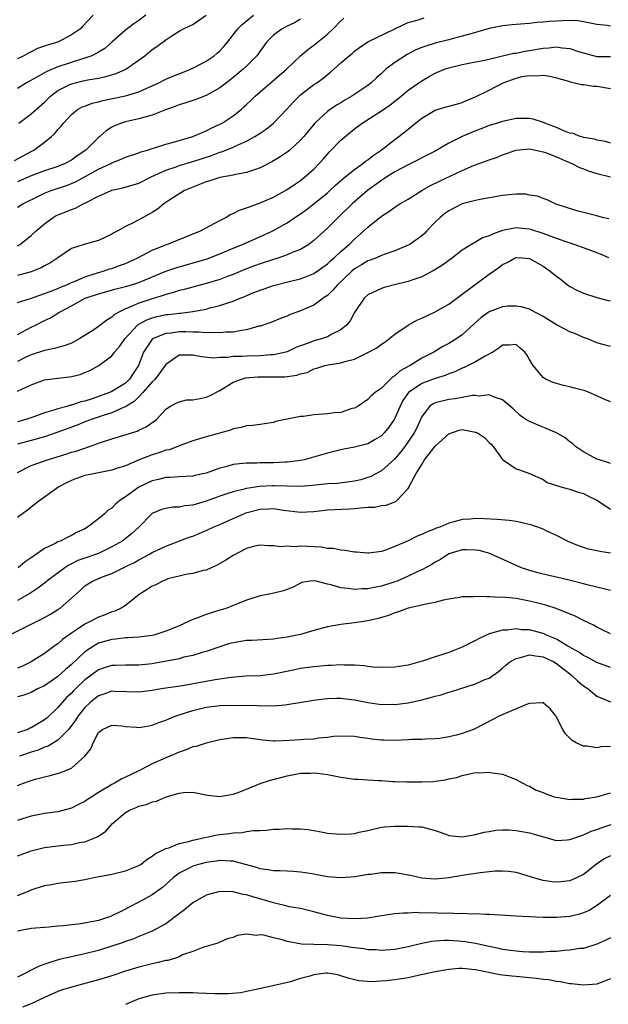
# Model space of a CAD drawing. Units: inches. Extents: x 2580000 to 2583000, y 1524000 to 1527000.
# Drawn here: x 2580691 to 2580779, y 1524492 to 1524638 of the extents above; entities that cross this region are included whole.
import ezdxf

# ---------------------------------------------------------------- set-up
doc = ezdxf.new("R2010")
doc.units = ezdxf.units.IN
doc.header["$MEASUREMENT"] = 0
doc.layers.add('LD25801524_2ft', color=31, linetype='Continuous')

msp = doc.modelspace()

# ---------------------------------------------------------------- linework, layer by layer
at = {"layer": 'LD25801524_2ft'}
for points, elevation in [([(2580690.53, 1524617.47), (2580693, 1524618.79), (2580693.42, 1524619), (2580695, 1524620.19), (2580696.02, 1524621), (2580696.55, 1524621.45), (2580697, 1524622.03), (2580697.47, 1524622.53), (2580697.84, 1524623), (2580699, 1524624.27), (2580699.9, 1524625), (2580700.61, 1524625.39), (2580701, 1524625.52), (2580702.06, 1524625.94), (2580703, 1524626.15), (2580703.65, 1524626.35), (2580707, 1524627.06), (2580709, 1524627.65), (2580710.19, 1524628.19), (2580711, 1524628.53), (2580711.99, 1524629), (2580713, 1524629.52), (2580714.03, 1524629.97), (2580715.47, 1524630.53), (2580716.66, 1524631), (2580717, 1524631.15), (2580719, 1524632.19), (2580720.19, 1524633), (2580720.63, 1524633.37), (2580721, 1524633.73), (2580721.62, 1524634.38), (2580722.14, 1524635), (2580723, 1524636.08), (2580723.71, 1524637), (2580724.35, 1524637.65), (2580726.03, 1524639)], 8378), ([(2580710.05, 1524639), (2580709, 1524638.25), (2580708.25, 1524637.75), (2580707.25, 1524637), (2580707, 1524636.8), (2580705.01, 1524634.99), (2580703.95, 1524634.06), (2580703, 1524633.51), (2580702.69, 1524633.31), (2580702, 1524633), (2580701, 1524632.63), (2580700.49, 1524632.49), (2580697, 1524631.36), (2580695.32, 1524630.68), (2580695, 1524630.48), (2580693.77, 1524629.77), (2580692.34, 1524629), (2580691, 1524628.14)], 8374), ([(2580702.21, 1524639), (2580700.64, 1524637.36), (2580700.34, 1524637), (2580699, 1524636.08), (2580696.97, 1524635), (2580695.41, 1524634.59), (2580695, 1524634.42), (2580693.94, 1524634.06), (2580693, 1524633.6), (2580692.6, 1524633.4), (2580691.92, 1524633), (2580691, 1524632.55)], 8372), ([(2580691, 1524604.78), (2580691.34, 1524605), (2580693, 1524606.32), (2580693.75, 1524607), (2580695, 1524608.06), (2580696.3, 1524609), (2580696.74, 1524609.26), (2580697, 1524609.39), (2580698.16, 1524609.84), (2580699, 1524610.19), (2580699.61, 1524610.39), (2580700.74, 1524611), (2580701, 1524611.11), (2580701.27, 1524611.27), (2580703, 1524612.17), (2580704.91, 1524613), (2580705, 1524613.03), (2580706.63, 1524613.37), (2580708.18, 1524613.82), (2580709, 1524614.08), (2580710.85, 1524615), (2580713, 1524616), (2580714.53, 1524616.53), (2580715, 1524616.71), (2580717, 1524617.29), (2580719.8, 1524618.2), (2580721, 1524618.67), (2580721.26, 1524618.74), (2580721.93, 1524619), (2580723, 1524619.44), (2580723.84, 1524619.84), (2580725, 1524620.32), (2580726.24, 1524621), (2580727, 1524621.5), (2580727.88, 1524622.12), (2580728.97, 1524623), (2580731, 1524625.11), (2580731.89, 1524626.11), (2580732.78, 1524627), (2580733, 1524627.2), (2580735, 1524628.72), (2580735.43, 1524629), (2580736.35, 1524629.65), (2580737, 1524630.23), (2580737.44, 1524630.56), (2580737.94, 1524631), (2580739, 1524631.95), (2580740.22, 1524633), (2580740.66, 1524633.34), (2580741, 1524633.67), (2580741.76, 1524634.24), (2580743, 1524635.07), (2580748.34, 1524637.66), (2580749, 1524637.93), (2580750.3, 1524638.3), (2580751.35, 1524638.65)], 8384), ([(2580691, 1524610.53), (2580691.8, 1524611), (2580694.19, 1524612.19), (2580695, 1524612.61), (2580695.99, 1524613), (2580698.25, 1524613.75), (2580699, 1524614.03), (2580699.68, 1524614.32), (2580703, 1524616.15), (2580704.82, 1524617), (2580705, 1524617.11), (2580706.37, 1524617.63), (2580707, 1524617.93), (2580709, 1524618.6), (2580709.28, 1524618.72), (2580710.3, 1524619), (2580711, 1524619.23), (2580711.31, 1524619.31), (2580713, 1524619.86), (2580714.17, 1524620.17), (2580717, 1524621.03), (2580719, 1524621.87), (2580719.76, 1524622.24), (2580721.13, 1524622.87), (2580721.37, 1524623), (2580723, 1524624.07), (2580724.17, 1524625), (2580724.61, 1524625.39), (2580725, 1524625.77), (2580725.64, 1524626.36), (2580726.28, 1524627), (2580727, 1524627.65), (2580730.9, 1524631), (2580733, 1524632.96), (2580734.08, 1524633.92), (2580735, 1524634.59), (2580735.5, 1524635), (2580737, 1524636.2), (2580737.85, 1524637), (2580739, 1524638.17), (2580739.44, 1524638.56)], 8382), ([(2580733, 1524638.43), (2580732.1, 1524637.9), (2580731, 1524637.37), (2580730.3, 1524637), (2580729, 1524636.06), (2580727.96, 1524635), (2580726.54, 1524633), (2580725, 1524631.47), (2580724.49, 1524631), (2580723, 1524629.75), (2580721.99, 1524629), (2580721, 1524628.22), (2580719, 1524627.1), (2580717.48, 1524626.52), (2580716, 1524626), (2580715, 1524625.71), (2580714.51, 1524625.49), (2580712.95, 1524624.95), (2580711, 1524624.17), (2580709.89, 1524623.89), (2580709, 1524623.61), (2580707, 1524623.18), (2580706.41, 1524623), (2580705.39, 1524622.61), (2580705, 1524622.4), (2580704.14, 1524621.86), (2580703.19, 1524621), (2580703, 1524620.85), (2580701.15, 1524619), (2580699.87, 1524618.13), (2580699, 1524617.51), (2580698.08, 1524617), (2580697, 1524616.56), (2580695, 1524615.92), (2580693, 1524615.19), (2580691, 1524614.28)], 8380), ([(2580779, 1524637.4), (2580778.51, 1524637.49), (2580777, 1524637.64), (2580776.24, 1524637.76), (2580775, 1524638.04), (2580774.18, 1524638.18), (2580773, 1524638.22), (2580771.84, 1524638.16), (2580771, 1524638.15), (2580769.92, 1524638.08), (2580769, 1524637.97), (2580768.06, 1524637.94), (2580767, 1524637.79), (2580765.68, 1524637.68), (2580765, 1524637.65), (2580764.42, 1524637.58), (2580763, 1524637.46), (2580761, 1524637.05), (2580759, 1524636.47), (2580758.27, 1524636.27), (2580757, 1524635.88), (2580755.49, 1524635.49), (2580755, 1524635.34), (2580753, 1524634.84), (2580751.59, 1524634.41), (2580751, 1524634.21), (2580750.14, 1524633.86), (2580748.81, 1524633.19), (2580747, 1524632.01), (2580745.68, 1524631), (2580745, 1524630.37), (2580744.26, 1524629.74), (2580743.5, 1524629), (2580743, 1524628.6), (2580740.62, 1524627), (2580739.59, 1524626.41), (2580739, 1524626.03), (2580738.34, 1524625.66), (2580737.39, 1524625), (2580737, 1524624.71), (2580735.14, 1524623), (2580733.49, 1524621), (2580733, 1524620.44), (2580731.42, 1524619), (2580731, 1524618.68), (2580729.99, 1524618.01), (2580728.74, 1524617.26), (2580727, 1524616.34), (2580726.03, 1524616.03), (2580725, 1524615.64), (2580723.38, 1524615.38), (2580723, 1524615.29), (2580721, 1524614.92), (2580719.56, 1524614.44), (2580719, 1524614.28), (2580717, 1524613.51), (2580715.76, 1524613), (2580713.61, 1524611.61), (2580712.72, 1524611), (2580711.79, 1524610.22), (2580711, 1524609.75), (2580709.65, 1524609), (2580708.25, 1524608.25), (2580707, 1524607.65), (2580705.86, 1524607), (2580705.3, 1524606.7), (2580705, 1524606.49), (2580703, 1524605.55), (2580701.01, 1524605.01), (2580699, 1524604.37), (2580696.99, 1524603), (2580695.79, 1524602.21), (2580695, 1524601.79), (2580694.51, 1524601.49), (2580693.25, 1524601), (2580693, 1524600.92), (2580691, 1524600.38)], 8386), ([(2580691.18, 1524623), (2580693, 1524624.35), (2580695, 1524626.1), (2580695.9, 1524627), (2580697, 1524627.84), (2580698.68, 1524628.68), (2580699, 1524628.85), (2580699.59, 1524629), (2580700.75, 1524629.25), (2580701.41, 1524629.42), (2580703, 1524629.69), (2580704.09, 1524629.91), (2580705.63, 1524630.37), (2580707.08, 1524631), (2580709.89, 1524633), (2580711, 1524633.91), (2580711.65, 1524634.35), (2580713, 1524635.37), (2580714.07, 1524636.07), (2580715, 1524636.65), (2580715.62, 1524637), (2580716.57, 1524637.43), (2580717, 1524637.66), (2580719, 1524639)], 8376), ([(2580691, 1524596.38), (2580692.94, 1524596.94), (2580695, 1524597.68), (2580695.93, 1524598.07), (2580697, 1524598.44), (2580697.38, 1524598.62), (2580698.31, 1524599), (2580699, 1524599.33), (2580699.53, 1524599.53), (2580701, 1524600.18), (2580703, 1524600.81), (2580703.7, 1524601), (2580704.66, 1524601.34), (2580705, 1524601.43), (2580706.15, 1524601.85), (2580707, 1524602.17), (2580707.58, 1524602.42), (2580708.83, 1524603), (2580711, 1524604.14), (2580713, 1524604.94), (2580713.18, 1524605), (2580718.13, 1524607), (2580721, 1524608.56), (2580721.9, 1524609), (2580722.57, 1524609.43), (2580723, 1524609.58), (2580723.92, 1524610.08), (2580725, 1524610.4), (2580725.41, 1524610.59), (2580727, 1524611.14), (2580729, 1524612.02), (2580731, 1524613.12), (2580732.11, 1524613.89), (2580733, 1524614.48), (2580733.66, 1524615), (2580735, 1524616.17), (2580735.79, 1524617), (2580736.36, 1524617.64), (2580737, 1524618.41), (2580737.28, 1524618.72), (2580739, 1524620.48), (2580741, 1524622.14), (2580742.13, 1524623), (2580745, 1524624.83), (2580746.3, 1524625.7), (2580747, 1524626.27), (2580747.94, 1524627), (2580749, 1524627.89), (2580750.57, 1524629), (2580751, 1524629.29), (2580752.08, 1524629.92), (2580753, 1524630.41), (2580754.36, 1524631), (2580755, 1524631.22), (2580757, 1524631.7), (2580759, 1524632.08), (2580760.36, 1524632.36), (2580764.63, 1524633.37), (2580765, 1524633.4), (2580766.32, 1524633.68), (2580767, 1524633.77), (2580769, 1524634.12), (2580769.84, 1524634.16), (2580771, 1524634.3), (2580771.84, 1524634.16), (2580773, 1524634.07), (2580774.41, 1524633.59), (2580777, 1524632.87), (2580779, 1524632.89)], 8388), ([(2580691, 1524591.63), (2580693, 1524592.68), (2580693.65, 1524593), (2580695, 1524593.71), (2580695.89, 1524594.11), (2580697.13, 1524594.87), (2580697.3, 1524595), (2580699, 1524595.87), (2580701.04, 1524597), (2580703, 1524597.67), (2580705.62, 1524598.38), (2580707, 1524598.73), (2580707.93, 1524599), (2580709, 1524599.35), (2580713, 1524601), (2580714.48, 1524601.52), (2580715, 1524601.68), (2580717.61, 1524602.39), (2580719.14, 1524602.86), (2580721, 1524603.59), (2580723, 1524604.44), (2580724.4, 1524605), (2580727.61, 1524606.39), (2580728.89, 1524607), (2580731, 1524608.2), (2580732.17, 1524609), (2580733, 1524609.53), (2580733.86, 1524610.14), (2580735, 1524611.01), (2580737, 1524612.67), (2580737.37, 1524613), (2580738.21, 1524613.79), (2580739.28, 1524614.72), (2580739.63, 1524615), (2580741, 1524616.13), (2580742.25, 1524617), (2580742.66, 1524617.34), (2580743, 1524617.56), (2580743.79, 1524618.21), (2580744.99, 1524619), (2580747, 1524620.56), (2580747.6, 1524621), (2580749, 1524622.11), (2580750.09, 1524623), (2580751, 1524623.72), (2580753, 1524624.91), (2580754.61, 1524625.39), (2580755, 1524625.53), (2580756.17, 1524625.83), (2580757, 1524626.07), (2580757.64, 1524626.36), (2580759, 1524626.91), (2580761, 1524627.9), (2580763.09, 1524629), (2580765, 1524629.69), (2580765.9, 1524629.9), (2580767, 1524630.08), (2580768, 1524630), (2580769, 1524630.1), (2580769.99, 1524629.99), (2580771, 1524629.73), (2580772.79, 1524629.21), (2580773.1, 1524629.1), (2580773.67, 1524629), (2580774.72, 1524628.72), (2580775, 1524628.71), (2580776.48, 1524628.48), (2580777, 1524628.48), (2580779, 1524628.11)], 8390), ([(2580779, 1524620.02), (2580778.29, 1524620.29), (2580777, 1524620.45), (2580776.62, 1524620.62), (2580775, 1524620.84), (2580774.9, 1524620.9), (2580774.5, 1524621), (2580773.46, 1524621.46), (2580773, 1524621.52), (2580772.19, 1524621.81), (2580771, 1524622.36), (2580769.29, 1524623), (2580769.09, 1524623.09), (2580767.56, 1524623.56), (2580767, 1524623.67), (2580765, 1524623.7), (2580763, 1524623.26), (2580762.25, 1524623), (2580761, 1524622.62), (2580759.84, 1524622.16), (2580759, 1524621.86), (2580756.98, 1524621.02), (2580755, 1524620.02), (2580753, 1524618.84), (2580751, 1524617.83), (2580750.47, 1524617.53), (2580749, 1524616.82), (2580747, 1524615.75), (2580745.79, 1524615), (2580745.32, 1524614.68), (2580745, 1524614.5), (2580742.96, 1524613), (2580740.68, 1524611), (2580738.81, 1524609.19), (2580738.59, 1524609), (2580737, 1524607.39), (2580735, 1524605.55), (2580734.25, 1524605), (2580733, 1524604.25), (2580731.77, 1524603.77), (2580731, 1524603.42), (2580729.8, 1524603), (2580729, 1524602.76), (2580727, 1524602.11), (2580726.18, 1524601.82), (2580724.73, 1524601.27), (2580723, 1524600.53), (2580722.26, 1524600.26), (2580721, 1524599.77), (2580719, 1524599.19), (2580717, 1524598.66), (2580715.71, 1524598.29), (2580715, 1524598.13), (2580714.16, 1524597.84), (2580713, 1524597.55), (2580712.6, 1524597.4), (2580711, 1524596.9), (2580709, 1524596.25), (2580707.65, 1524595.65), (2580707, 1524595.42), (2580706.11, 1524595), (2580705.4, 1524594.6), (2580705, 1524594.17), (2580704.24, 1524593.76), (2580703, 1524592.78), (2580702.33, 1524592.33), (2580700.26, 1524591), (2580699.44, 1524590.56), (2580699, 1524590.35), (2580698.04, 1524589.96), (2580697, 1524589.7), (2580696.47, 1524589.53), (2580695, 1524589.26), (2580693, 1524588.59), (2580692.24, 1524588.24), (2580691, 1524587.63)], 8392), ([(2580691, 1524583.19), (2580693, 1524584.15), (2580695, 1524584.87), (2580697, 1524585.14), (2580698.69, 1524585.31), (2580699, 1524585.37), (2580700.3, 1524585.7), (2580701, 1524585.96), (2580701.72, 1524586.28), (2580703.05, 1524587), (2580705, 1524588.45), (2580705.4, 1524589), (2580706.15, 1524589.85), (2580706.95, 1524591), (2580708.8, 1524593), (2580708.91, 1524593.09), (2580710.19, 1524593.81), (2580711, 1524594.1), (2580711.72, 1524594.28), (2580713, 1524594.57), (2580713.4, 1524594.6), (2580715, 1524594.8), (2580715.2, 1524594.8), (2580717, 1524595.01), (2580719, 1524595.4), (2580719.56, 1524595.56), (2580721, 1524595.9), (2580722.36, 1524596.36), (2580723, 1524596.55), (2580724.03, 1524597), (2580724.73, 1524597.27), (2580725.68, 1524597.68), (2580727, 1524598.21), (2580727.6, 1524598.4), (2580729, 1524598.9), (2580731.53, 1524599.53), (2580733, 1524599.87), (2580734.47, 1524600.47), (2580735, 1524600.67), (2580737, 1524602.12), (2580737.45, 1524602.55), (2580737.98, 1524603), (2580739, 1524603.94), (2580740.23, 1524605), (2580740.61, 1524605.39), (2580741, 1524605.75), (2580742.42, 1524607), (2580743, 1524607.56), (2580745, 1524609.2), (2580746.13, 1524609.87), (2580747, 1524610.53), (2580747.3, 1524610.7), (2580747.74, 1524611), (2580749, 1524611.72), (2580751.02, 1524613), (2580752.29, 1524613.71), (2580753.64, 1524614.36), (2580757, 1524615.95), (2580758.7, 1524616.7), (2580759, 1524616.82), (2580760.62, 1524617.38), (2580761, 1524617.55), (2580762.09, 1524617.91), (2580763, 1524618.27), (2580765, 1524619), (2580767, 1524619.19), (2580769, 1524618.75), (2580769.36, 1524618.64), (2580771, 1524617.98), (2580772.78, 1524617.22), (2580773.28, 1524617), (2580774.41, 1524616.41), (2580775, 1524616.19), (2580775.87, 1524615.87), (2580777, 1524615.53), (2580779.02, 1524615.02)], 8394), ([(2580778.78, 1524608.78), (2580777.82, 1524609), (2580777, 1524609.25), (2580775, 1524609.71), (2580774.02, 1524609.98), (2580771.09, 1524610.91), (2580770.82, 1524611), (2580769.62, 1524611.62), (2580769, 1524611.8), (2580768.17, 1524612.17), (2580767, 1524612.32), (2580766.43, 1524612.43), (2580765, 1524612.45), (2580764.41, 1524612.41), (2580763, 1524612.26), (2580759.65, 1524611.65), (2580759, 1524611.51), (2580757.01, 1524611), (2580755, 1524609.98), (2580754.43, 1524609.57), (2580753.75, 1524609), (2580753, 1524608.27), (2580751.75, 1524607), (2580751.39, 1524606.61), (2580751, 1524606.27), (2580749.21, 1524605), (2580749, 1524604.88), (2580747, 1524604.05), (2580745.56, 1524603.56), (2580745, 1524603.34), (2580744.26, 1524603), (2580743.36, 1524602.64), (2580743, 1524602.53), (2580742.05, 1524601.95), (2580741, 1524601.34), (2580740.6, 1524601), (2580738.48, 1524599), (2580737.81, 1524598.19), (2580737, 1524597.42), (2580736.76, 1524597.24), (2580736.38, 1524597), (2580735, 1524595.99), (2580733, 1524595.14), (2580732.59, 1524595), (2580731.44, 1524594.56), (2580731, 1524594.36), (2580730.01, 1524593.99), (2580728.59, 1524593.41), (2580727, 1524592.86), (2580726.83, 1524592.83), (2580725, 1524592.29), (2580724.23, 1524592.23), (2580723, 1524591.96), (2580721.97, 1524591.97), (2580721, 1524591.84), (2580719.93, 1524591.93), (2580719, 1524591.87), (2580717.98, 1524591.98), (2580717, 1524591.97), (2580715.99, 1524591.99), (2580715, 1524591.99), (2580713.82, 1524591.82), (2580713, 1524591.75), (2580711.12, 1524591), (2580711.04, 1524590.96), (2580711, 1524590.91), (2580709.68, 1524589), (2580708.96, 1524587), (2580708.16, 1524585.84), (2580707.62, 1524585), (2580707, 1524584.41), (2580705, 1524583.15), (2580704.67, 1524583), (2580702.07, 1524582.07), (2580701, 1524581.74), (2580700.38, 1524581.62), (2580699, 1524581.13), (2580698.88, 1524581.12), (2580698.52, 1524581), (2580697, 1524580.59), (2580696.38, 1524580.38), (2580695, 1524579.99), (2580693.41, 1524579.41), (2580692.23, 1524579), (2580691, 1524578.65)], 8396), ([(2580778.77, 1524603), (2580777.55, 1524603.55), (2580776.1, 1524604.09), (2580773.6, 1524605), (2580772.73, 1524605.27), (2580771, 1524605.88), (2580769, 1524606.63), (2580767.2, 1524607.2), (2580767, 1524607.25), (2580765.39, 1524607.39), (2580765, 1524607.44), (2580763, 1524607.03), (2580761.49, 1524606.51), (2580761, 1524606.25), (2580760.03, 1524605.97), (2580759, 1524605.34), (2580758.39, 1524605), (2580757, 1524604.11), (2580755.56, 1524603), (2580754.07, 1524601.93), (2580752.85, 1524601.15), (2580751, 1524600.19), (2580749.8, 1524599.8), (2580749, 1524599.5), (2580746.93, 1524599), (2580745.43, 1524598.57), (2580745, 1524598.42), (2580743, 1524597.49), (2580742.44, 1524597), (2580741, 1524594.9), (2580740.36, 1524593.64), (2580739.85, 1524593), (2580739, 1524592.32), (2580737.67, 1524591.67), (2580737, 1524591.28), (2580736.24, 1524591), (2580735, 1524590.67), (2580734.45, 1524590.45), (2580733, 1524589.93), (2580732.32, 1524589.68), (2580731, 1524589.05), (2580730.83, 1524589), (2580729, 1524588.59), (2580728.59, 1524588.59), (2580727, 1524588.45), (2580725, 1524588.4), (2580724.33, 1524588.33), (2580723, 1524588.33), (2580722.18, 1524588.18), (2580721, 1524588.19), (2580720.09, 1524588.09), (2580718.28, 1524588.28), (2580717, 1524588.57), (2580715, 1524588.53), (2580713.51, 1524587.51), (2580713, 1524587.18), (2580712.1, 1524585.9), (2580711.4, 1524585), (2580711, 1524584.6), (2580709.6, 1524583), (2580709, 1524582.37), (2580708.31, 1524581.69), (2580707.17, 1524581), (2580707, 1524580.88), (2580706.82, 1524580.82), (2580705, 1524580), (2580703.56, 1524579.56), (2580701.93, 1524579), (2580701.27, 1524578.73), (2580701, 1524578.63), (2580699.85, 1524578.15), (2580697, 1524577.12), (2580695, 1524576.44), (2580693, 1524575.86), (2580691, 1524575.32)], 8398), ([(2580691, 1524571.15), (2580693, 1524572.15), (2580695.42, 1524573), (2580698.15, 1524573.85), (2580699, 1524574.14), (2580699.68, 1524574.32), (2580701.68, 1524575), (2580703, 1524575.48), (2580705, 1524576.14), (2580708.74, 1524577.26), (2580709, 1524577.42), (2580710.11, 1524577.89), (2580711.61, 1524579), (2580713, 1524580.53), (2580713.72, 1524581), (2580714.56, 1524581.44), (2580715, 1524581.62), (2580716.09, 1524581.91), (2580717, 1524581.91), (2580718.09, 1524582.09), (2580719, 1524582.31), (2580719.48, 1524582.52), (2580721, 1524583.3), (2580723, 1524584.52), (2580724.22, 1524585), (2580724.82, 1524585.18), (2580726.66, 1524585.34), (2580728.68, 1524585.32), (2580730.65, 1524585.35), (2580732.44, 1524585.56), (2580733, 1524585.79), (2580734.01, 1524585.99), (2580735, 1524586.52), (2580735.4, 1524586.6), (2580736.61, 1524587), (2580737.11, 1524587.11), (2580739, 1524587.39), (2580739.59, 1524587.59), (2580741, 1524587.97), (2580743, 1524588.93), (2580744.34, 1524589.66), (2580745, 1524590.16), (2580745.51, 1524590.49), (2580747, 1524591.65), (2580748.99, 1524593.01), (2580750.28, 1524593.72), (2580751, 1524594.03), (2580753, 1524594.96), (2580755, 1524596.12), (2580757, 1524597.58), (2580761, 1524600.57), (2580762.45, 1524601.55), (2580763, 1524602.01), (2580763.69, 1524602.31), (2580764.87, 1524603), (2580765, 1524603.05), (2580765.9, 1524603), (2580767, 1524602.91), (2580769, 1524601.74), (2580770.07, 1524601), (2580770.58, 1524600.58), (2580771.72, 1524599.72), (2580772.62, 1524599), (2580773, 1524598.74), (2580774.13, 1524598.13), (2580775, 1524597.74), (2580777, 1524597.11), (2580778.68, 1524596.68), (2580779, 1524596.63)], 8400), ([(2580779, 1524589.83), (2580777.86, 1524590.14), (2580777, 1524590.4), (2580775.5, 1524591), (2580775, 1524591.17), (2580773.74, 1524591.74), (2580773, 1524592.03), (2580772.35, 1524592.35), (2580771, 1524593.06), (2580769, 1524594.29), (2580767.25, 1524595.25), (2580767, 1524595.36), (2580765.74, 1524595.74), (2580765, 1524595.83), (2580763.8, 1524595.8), (2580763, 1524595.71), (2580761, 1524594.99), (2580759.84, 1524594.16), (2580758.78, 1524593.22), (2580757, 1524591.56), (2580756.19, 1524591), (2580755, 1524590.27), (2580754.15, 1524589.84), (2580752.78, 1524589), (2580751, 1524588.09), (2580749.26, 1524587), (2580749.08, 1524586.92), (2580747.78, 1524586.22), (2580747, 1524585.47), (2580746.69, 1524585.31), (2580746.36, 1524585), (2580745, 1524583.65), (2580744.07, 1524583), (2580743.49, 1524582.51), (2580743, 1524581.96), (2580741.56, 1524581), (2580741, 1524580.69), (2580740.61, 1524580.61), (2580739, 1524580.05), (2580737.99, 1524579.99), (2580737, 1524579.82), (2580735, 1524579.68), (2580733.43, 1524579.43), (2580733, 1524579.43), (2580731.03, 1524579.03), (2580729.3, 1524578.7), (2580729, 1524578.57), (2580727.63, 1524578.37), (2580727, 1524578.26), (2580725.89, 1524578.11), (2580725, 1524578.06), (2580724.21, 1524577.79), (2580723, 1524577.61), (2580722.6, 1524577.4), (2580719, 1524576.4), (2580717, 1524575.82), (2580715.16, 1524575.16), (2580714.79, 1524575), (2580713.49, 1524574.51), (2580713, 1524574.42), (2580711.95, 1524574.05), (2580711, 1524573.77), (2580709.05, 1524573), (2580707, 1524572.14), (2580705.7, 1524571.7), (2580705, 1524571.48), (2580702.52, 1524571), (2580701, 1524570.67), (2580699.76, 1524570.24), (2580699, 1524569.95), (2580698.35, 1524569.65), (2580697.11, 1524569), (2580695, 1524567.45), (2580694.36, 1524567), (2580693, 1524565.98), (2580692.48, 1524565.52), (2580691, 1524564.43)], 8402), ([(2580779, 1524581.6), (2580777.92, 1524582.08), (2580777, 1524582.52), (2580775.86, 1524583), (2580775.24, 1524583.24), (2580773.66, 1524583.66), (2580773, 1524583.86), (2580772.05, 1524584.05), (2580771, 1524584.35), (2580770.51, 1524584.51), (2580769.35, 1524585), (2580769, 1524585.22), (2580767.54, 1524587), (2580767.32, 1524587.32), (2580767, 1524587.9), (2580766.6, 1524588.59), (2580766.28, 1524589), (2580765.61, 1524589.61), (2580765, 1524590.11), (2580763.97, 1524590.03), (2580763, 1524590.05), (2580762.43, 1524589.57), (2580761.54, 1524589), (2580760.41, 1524588.41), (2580759, 1524587.56), (2580757.9, 1524587), (2580757.29, 1524586.71), (2580757, 1524586.61), (2580755.91, 1524586.09), (2580755, 1524585.79), (2580754.45, 1524585.55), (2580753, 1524585.08), (2580751, 1524584.33), (2580749.04, 1524583), (2580748.2, 1524581.8), (2580747.79, 1524581), (2580747, 1524579.17), (2580746.9, 1524579), (2580746.13, 1524577.87), (2580745.41, 1524577), (2580745, 1524576.57), (2580744, 1524576), (2580743, 1524575.4), (2580741, 1524574.87), (2580739.41, 1524574.59), (2580739, 1524574.47), (2580737.78, 1524574.22), (2580737, 1524574.01), (2580733.52, 1524573), (2580733, 1524572.9), (2580731, 1524572.65), (2580730.65, 1524572.65), (2580729, 1524572.56), (2580727, 1524572.55), (2580726.52, 1524572.52), (2580725, 1524572.53), (2580724.45, 1524572.45), (2580723, 1524572.33), (2580722.04, 1524572.04), (2580721, 1524571.77), (2580719, 1524571.02), (2580717.33, 1524570.67), (2580717, 1524570.58), (2580715, 1524570.48), (2580713.62, 1524570.38), (2580713, 1524570.37), (2580711.92, 1524570.08), (2580711, 1524569.89), (2580709, 1524568.93), (2580707, 1524567.51), (2580706.22, 1524567), (2580705.56, 1524566.44), (2580705, 1524565.84), (2580704.45, 1524565.55), (2580703.88, 1524565), (2580703, 1524564.26), (2580701.38, 1524563), (2580701, 1524562.79), (2580699.77, 1524562.23), (2580699, 1524561.8), (2580698.45, 1524561.55), (2580697.46, 1524561), (2580697, 1524560.82), (2580696.58, 1524560.58), (2580695, 1524559.83), (2580693, 1524558.45), (2580692.13, 1524557.87), (2580691.09, 1524557)], 8404), ([(2580779, 1524572.46), (2580778.63, 1524572.63), (2580777.36, 1524573), (2580777, 1524573.13), (2580775, 1524574.2), (2580773.83, 1524575), (2580773.4, 1524575.4), (2580773, 1524575.67), (2580772.29, 1524576.29), (2580771, 1524577), (2580767, 1524578.68), (2580766.47, 1524579), (2580765.61, 1524579.61), (2580764.57, 1524580.57), (2580763, 1524581.9), (2580761.63, 1524582.37), (2580761, 1524582.65), (2580759.53, 1524582.47), (2580759, 1524582.55), (2580758.55, 1524582.55), (2580757, 1524582.27), (2580755.95, 1524582.05), (2580755, 1524581.97), (2580753, 1524581.47), (2580752.68, 1524581.32), (2580752.21, 1524581), (2580751, 1524579.43), (2580750.26, 1524577.74), (2580749.89, 1524577), (2580748.48, 1524575), (2580747.84, 1524574.16), (2580747, 1524573.17), (2580745, 1524571.36), (2580743.46, 1524570.54), (2580743, 1524570.38), (2580741.94, 1524570.06), (2580741, 1524569.86), (2580740.28, 1524569.72), (2580738.48, 1524569.52), (2580737, 1524569.44), (2580734.78, 1524569.22), (2580732.93, 1524569.07), (2580731, 1524569.09), (2580729.16, 1524569.16), (2580728.84, 1524569.16), (2580726.93, 1524569.07), (2580725, 1524568.76), (2580724.65, 1524568.65), (2580723, 1524568.27), (2580721.9, 1524567.9), (2580721, 1524567.61), (2580719, 1524566.88), (2580717, 1524566.29), (2580715.83, 1524566.17), (2580715, 1524565.99), (2580714.04, 1524565.96), (2580713, 1524565.79), (2580712.37, 1524565.63), (2580711, 1524565.06), (2580710.92, 1524565), (2580708.98, 1524563), (2580707.94, 1524562.06), (2580706.6, 1524561), (2580705, 1524560.07), (2580703, 1524559.11), (2580702.73, 1524559), (2580701, 1524558.42), (2580699.96, 1524558.04), (2580699, 1524557.57), (2580698.61, 1524557.39), (2580698.03, 1524557), (2580695.36, 1524555), (2580695.17, 1524554.83), (2580694.02, 1524553.98), (2580692.82, 1524553.18), (2580691, 1524552.13)], 8406), ([(2580689.76, 1524547), (2580695, 1524549.58), (2580695.91, 1524550.09), (2580697, 1524550.78), (2580697.31, 1524551), (2580699, 1524552.46), (2580700.35, 1524553.65), (2580701, 1524554.29), (2580702.1, 1524555), (2580703.63, 1524555.63), (2580705, 1524556.14), (2580706.68, 1524557), (2580706.9, 1524557.1), (2580708.26, 1524557.74), (2580709, 1524558.18), (2580710.58, 1524559), (2580711, 1524559.24), (2580713, 1524560.19), (2580716.49, 1524561.51), (2580717, 1524561.68), (2580717.94, 1524562.06), (2580719, 1524562.5), (2580720.04, 1524563), (2580721, 1524563.41), (2580723, 1524564.31), (2580724.58, 1524565), (2580724.88, 1524565.12), (2580727, 1524565.68), (2580728.28, 1524565.72), (2580729, 1524565.77), (2580730.46, 1524565.54), (2580733, 1524565.25), (2580735, 1524565.36), (2580737, 1524565.57), (2580740.28, 1524565.72), (2580741, 1524565.77), (2580741.89, 1524565.89), (2580743, 1524565.96), (2580744, 1524566), (2580745, 1524566.21), (2580745.71, 1524566.29), (2580747.16, 1524566.84), (2580747.35, 1524567), (2580749, 1524568.73), (2580749.15, 1524569), (2580749.24, 1524569.24), (2580750.17, 1524571), (2580751, 1524572.32), (2580751.4, 1524573), (2580752.12, 1524573.88), (2580753, 1524575.03), (2580755, 1524576.88), (2580756.57, 1524577.43), (2580757, 1524577.51), (2580759, 1524577.14), (2580759.25, 1524577), (2580760.33, 1524576.33), (2580761, 1524575.58), (2580761.31, 1524575.31), (2580761.59, 1524575), (2580763, 1524573.05), (2580764.2, 1524572.2), (2580765, 1524571.69), (2580765.52, 1524571.52), (2580767, 1524571), (2580769, 1524570.07), (2580769.63, 1524569.63), (2580771.62, 1524569), (2580772.71, 1524568.71), (2580773, 1524568.67), (2580774.21, 1524568.21), (2580775, 1524568.01), (2580775.66, 1524567.66), (2580777, 1524567), (2580779, 1524565.67)], 8408), ([(2580779, 1524559.16), (2580777.42, 1524559.42), (2580777, 1524559.52), (2580775.77, 1524559.77), (2580774.25, 1524560.25), (2580772.83, 1524560.83), (2580771, 1524561.78), (2580769.57, 1524562.43), (2580769, 1524562.71), (2580768.25, 1524563), (2580767.32, 1524563.32), (2580765.71, 1524563.71), (2580765, 1524563.86), (2580763.99, 1524563.99), (2580762.17, 1524564.17), (2580760.25, 1524564.25), (2580759, 1524564.28), (2580758.21, 1524564.21), (2580757, 1524564.14), (2580755.79, 1524563.79), (2580755, 1524563.6), (2580753.66, 1524563), (2580753.16, 1524562.84), (2580753, 1524562.76), (2580751.71, 1524562.29), (2580751, 1524561.91), (2580750.33, 1524561.67), (2580748.99, 1524560.99), (2580747, 1524560.12), (2580745.61, 1524559.61), (2580745, 1524559.42), (2580743.16, 1524559.16), (2580743, 1524559.14), (2580741.3, 1524559.3), (2580741, 1524559.32), (2580739.57, 1524559.57), (2580739, 1524559.61), (2580737.83, 1524559.83), (2580737, 1524559.87), (2580736.05, 1524560.05), (2580733, 1524560.2), (2580732.11, 1524560.11), (2580731, 1524560.17), (2580730.08, 1524560.08), (2580729, 1524560.24), (2580728.23, 1524560.23), (2580727, 1524560.34), (2580726.17, 1524560.17), (2580725, 1524559.85), (2580723, 1524558.83), (2580721.9, 1524558.1), (2580720.63, 1524557.37), (2580719.75, 1524557), (2580719, 1524556.65), (2580718.56, 1524556.56), (2580717, 1524556.13), (2580715.97, 1524555.97), (2580715, 1524555.75), (2580713.32, 1524555.32), (2580713, 1524555.21), (2580712.49, 1524555), (2580711.53, 1524554.47), (2580711, 1524554.25), (2580710.26, 1524553.74), (2580709.05, 1524553), (2580707, 1524551.4), (2580706.37, 1524551), (2580705.46, 1524550.54), (2580705, 1524550.42), (2580703.99, 1524550.01), (2580703, 1524549.65), (2580701.79, 1524549), (2580701, 1524548.62), (2580699.76, 1524547.76), (2580699, 1524547.26), (2580697.68, 1524546.32), (2580697, 1524545.69), (2580696.57, 1524545.43), (2580695, 1524544.26), (2580693.02, 1524543), (2580691.65, 1524542.35), (2580691, 1524542.08)], 8410), ([(2580779, 1524553.63), (2580778.2, 1524553.8), (2580777, 1524554.13), (2580775.54, 1524554.46), (2580775, 1524554.62), (2580773.09, 1524555.09), (2580771, 1524555.59), (2580769.84, 1524555.85), (2580768.25, 1524556.25), (2580766.7, 1524556.7), (2580765.8, 1524557), (2580761.31, 1524559), (2580761.09, 1524559.09), (2580759.53, 1524559.53), (2580759, 1524559.62), (2580757.65, 1524559.65), (2580757, 1524559.63), (2580755, 1524559.03), (2580753.78, 1524558.22), (2580753, 1524557.8), (2580752.51, 1524557.49), (2580751, 1524556.68), (2580750.41, 1524556.41), (2580749, 1524555.74), (2580747.33, 1524555), (2580747, 1524554.88), (2580745, 1524554.24), (2580743.93, 1524554.07), (2580743, 1524553.84), (2580742.15, 1524553.85), (2580741, 1524553.74), (2580740.09, 1524553.91), (2580739, 1524553.99), (2580737.53, 1524554.47), (2580737, 1524554.57), (2580735.32, 1524555), (2580735, 1524555.07), (2580734.45, 1524555), (2580733.22, 1524554.78), (2580733, 1524554.7), (2580731.9, 1524554.1), (2580730.46, 1524553.54), (2580728.83, 1524553.17), (2580727, 1524552.8), (2580726.72, 1524552.72), (2580725, 1524552.16), (2580723.65, 1524551.65), (2580723, 1524551.37), (2580722.04, 1524551), (2580721.26, 1524550.74), (2580721, 1524550.67), (2580719, 1524550.04), (2580717.44, 1524549.44), (2580716.77, 1524549.23), (2580716.36, 1524549), (2580715, 1524548.39), (2580713.92, 1524547.92), (2580713, 1524547.55), (2580711.23, 1524547), (2580711, 1524546.95), (2580709, 1524546.68), (2580707.44, 1524546.56), (2580707, 1524546.56), (2580705.6, 1524546.4), (2580705, 1524546.36), (2580703, 1524545.77), (2580702.5, 1524545.5), (2580701, 1524544.5), (2580699, 1524542.64), (2580698.12, 1524541.88), (2580697, 1524540.85), (2580695, 1524539.47), (2580693.98, 1524539), (2580693, 1524538.48), (2580691.91, 1524538.09), (2580691, 1524537.83)], 8412), ([(2580779, 1524547.17), (2580777.78, 1524547.78), (2580777, 1524548.16), (2580776.47, 1524548.47), (2580775, 1524549.18), (2580773.79, 1524549.79), (2580770.93, 1524550.93), (2580769.43, 1524551.43), (2580767.85, 1524551.85), (2580767, 1524552.05), (2580765, 1524552.41), (2580764.45, 1524552.45), (2580763, 1524552.61), (2580762.59, 1524552.59), (2580761, 1524552.69), (2580760.65, 1524552.65), (2580759, 1524552.74), (2580758.68, 1524552.68), (2580757, 1524552.67), (2580756.58, 1524552.58), (2580755, 1524552.32), (2580754.18, 1524552.18), (2580753, 1524551.84), (2580751.6, 1524551.6), (2580751, 1524551.41), (2580749, 1524550.99), (2580747.56, 1524550.44), (2580747, 1524550.31), (2580746.08, 1524549.92), (2580745, 1524549.6), (2580744.55, 1524549.45), (2580743, 1524549.1), (2580741, 1524548.81), (2580739, 1524548.57), (2580737, 1524548.2), (2580735, 1524547.66), (2580733, 1524547.08), (2580731.28, 1524546.72), (2580731, 1524546.67), (2580729.52, 1524546.48), (2580729, 1524546.4), (2580725.8, 1524546.2), (2580725, 1524546.17), (2580723, 1524545.85), (2580722.33, 1524545.67), (2580721, 1524545.26), (2580719, 1524544.57), (2580718.4, 1524544.41), (2580717, 1524543.96), (2580715.69, 1524543.69), (2580715, 1524543.49), (2580711.25, 1524542.75), (2580711, 1524542.71), (2580709, 1524542.51), (2580707, 1524542.55), (2580705.5, 1524542.5), (2580705, 1524542.5), (2580703.86, 1524542.14), (2580703, 1524541.84), (2580701.85, 1524541), (2580701, 1524540.36), (2580699.58, 1524539), (2580699.29, 1524538.71), (2580699, 1524538.39), (2580698.28, 1524537.72), (2580697.62, 1524537), (2580697, 1524536.26), (2580695.32, 1524534.68), (2580695, 1524534.41), (2580693, 1524533.22), (2580692.84, 1524533.16), (2580692.52, 1524533), (2580691, 1524532.46)], 8414), ([(2580779, 1524542.19), (2580777, 1524542.91), (2580775.66, 1524543.66), (2580775, 1524543.97), (2580774.4, 1524544.4), (2580773.31, 1524545), (2580773, 1524545.19), (2580772.59, 1524545.41), (2580771, 1524546.38), (2580769.51, 1524547), (2580769.17, 1524547.17), (2580769, 1524547.23), (2580767, 1524547.75), (2580765.79, 1524547.79), (2580765, 1524547.9), (2580763.72, 1524547.72), (2580763, 1524547.72), (2580761.21, 1524547.21), (2580761, 1524547.17), (2580759.51, 1524546.49), (2580759, 1524546.21), (2580757, 1524545.2), (2580755, 1524544.42), (2580754.11, 1524544.11), (2580753, 1524543.78), (2580751.11, 1524543.11), (2580750.73, 1524543), (2580749, 1524542.54), (2580747.66, 1524542.34), (2580747, 1524542.22), (2580745, 1524542.16), (2580743.75, 1524542.25), (2580743, 1524542.34), (2580742.45, 1524542.45), (2580741, 1524542.54), (2580739.47, 1524542.53), (2580739, 1524542.58), (2580737.53, 1524542.47), (2580737, 1524542.47), (2580735, 1524542.28), (2580733, 1524542.01), (2580732.15, 1524541.85), (2580729, 1524541.17), (2580727, 1524540.94), (2580724.87, 1524540.87), (2580722.69, 1524540.69), (2580720.34, 1524540.34), (2580715.48, 1524539.48), (2580712.31, 1524539), (2580711, 1524538.77), (2580709, 1524538.53), (2580705.36, 1524538.64), (2580705, 1524538.66), (2580703.78, 1524538.22), (2580703, 1524537.98), (2580701.8, 1524537), (2580701, 1524536.25), (2580699.99, 1524535), (2580699.62, 1524534.38), (2580698.77, 1524533.23), (2580698.57, 1524533), (2580697, 1524531.37), (2580695.52, 1524530.48), (2580695, 1524530.33), (2580694.06, 1524529.93), (2580693, 1524529.62), (2580691.3, 1524529)], 8416), ([(2580691, 1524524.67), (2580691.87, 1524525), (2580692.71, 1524525.29), (2580693, 1524525.41), (2580693.59, 1524525.59), (2580695, 1524525.97), (2580695.86, 1524526.14), (2580697.42, 1524526.58), (2580699, 1524527.23), (2580701, 1524529), (2580701.87, 1524530.13), (2580702.22, 1524531), (2580703, 1524532.51), (2580703.59, 1524533), (2580705, 1524533.64), (2580706.49, 1524533.51), (2580707, 1524533.43), (2580708.67, 1524533.33), (2580709, 1524533.29), (2580709.34, 1524533.34), (2580711, 1524533.64), (2580711.98, 1524534.02), (2580713, 1524534.34), (2580713.45, 1524534.55), (2580714.56, 1524535), (2580715, 1524535.16), (2580717, 1524535.8), (2580719, 1524536.27), (2580721, 1524536.52), (2580723, 1524536.58), (2580726.52, 1524536.52), (2580727, 1524536.49), (2580728.52, 1524536.52), (2580729, 1524536.5), (2580730.66, 1524536.66), (2580731, 1524536.67), (2580735, 1524537.32), (2580736.46, 1524537.54), (2580737, 1524537.6), (2580738.35, 1524537.65), (2580739, 1524537.65), (2580740.55, 1524537.45), (2580741, 1524537.38), (2580743, 1524536.97), (2580745, 1524536.71), (2580746.72, 1524536.72), (2580747, 1524536.71), (2580749, 1524536.94), (2580751, 1524537.37), (2580752.29, 1524537.71), (2580753, 1524537.93), (2580753.86, 1524538.14), (2580755, 1524538.52), (2580755.39, 1524538.61), (2580759, 1524539.77), (2580760.38, 1524540.38), (2580761, 1524540.62), (2580761.57, 1524541), (2580762.4, 1524541.6), (2580763, 1524542.06), (2580763.48, 1524542.52), (2580764.05, 1524543), (2580765, 1524543.54), (2580765.66, 1524543.66), (2580767, 1524544.08), (2580767.89, 1524543.89), (2580769, 1524543.78), (2580770.6, 1524543), (2580771, 1524542.76), (2580773, 1524541.22), (2580773.3, 1524541), (2580774.15, 1524540.15), (2580775, 1524539.47), (2580775.72, 1524539), (2580777, 1524537.93), (2580779, 1524537.07)], 8418), ([(2580779, 1524530.43), (2580777.62, 1524530.38), (2580777, 1524530.26), (2580775.52, 1524530.48), (2580775, 1524530.48), (2580773.94, 1524531), (2580773.32, 1524531.32), (2580772.34, 1524532.34), (2580771.96, 1524533), (2580771, 1524534.82), (2580770.88, 1524535), (2580770.05, 1524536.05), (2580769, 1524536.91), (2580768.93, 1524536.93), (2580767, 1524536.85), (2580766.8, 1524536.8), (2580763.36, 1524535.36), (2580762.6, 1524535), (2580760.21, 1524533.79), (2580759, 1524533.13), (2580758.69, 1524533), (2580757, 1524532.4), (2580756.15, 1524532.15), (2580755, 1524531.88), (2580753.66, 1524531.66), (2580753, 1524531.58), (2580751.53, 1524531.53), (2580751, 1524531.5), (2580749.47, 1524531.47), (2580749, 1524531.43), (2580747, 1524531.35), (2580745.39, 1524531.39), (2580745, 1524531.41), (2580743.56, 1524531.56), (2580743, 1524531.66), (2580741.8, 1524531.8), (2580741, 1524531.95), (2580739, 1524532), (2580737.92, 1524531.92), (2580737, 1524531.78), (2580735.68, 1524531.68), (2580735, 1524531.56), (2580733.51, 1524531.51), (2580733, 1524531.46), (2580731.36, 1524531.36), (2580729.26, 1524531.26), (2580729, 1524531.26), (2580727.4, 1524531.4), (2580725.65, 1524531.65), (2580725, 1524531.76), (2580723, 1524531.75), (2580721, 1524531.43), (2580719, 1524530.97), (2580717.53, 1524530.47), (2580717, 1524530.38), (2580716.03, 1524529.97), (2580715, 1524529.63), (2580713.58, 1524529), (2580713, 1524528.76), (2580711, 1524527.86), (2580709.31, 1524527), (2580707.74, 1524526.26), (2580707, 1524525.88), (2580706.38, 1524525.62), (2580705.4, 1524525), (2580705, 1524524.79), (2580704.45, 1524524.45), (2580703, 1524523.61), (2580702.01, 1524523), (2580701.4, 1524522.6), (2580701, 1524522.31), (2580700.12, 1524521.88), (2580699, 1524521.29), (2580697, 1524520.75), (2580695, 1524520.5), (2580693, 1524520.12), (2580691.73, 1524519.73), (2580691, 1524519.49)], 8420), ([(2580691, 1524514.22), (2580691.55, 1524514.44), (2580693, 1524514.96), (2580695, 1524515.45), (2580697.81, 1524515.81), (2580699, 1524515.9), (2580700.18, 1524516.18), (2580701, 1524516.29), (2580702.74, 1524517), (2580703, 1524517.15), (2580704.11, 1524517.89), (2580705.09, 1524519), (2580707, 1524520.63), (2580707.62, 1524521), (2580708.61, 1524521.39), (2580709, 1524521.61), (2580710.14, 1524521.86), (2580711, 1524522.25), (2580711.64, 1524522.36), (2580713.08, 1524523), (2580715, 1524523.54), (2580715.62, 1524523.62), (2580717, 1524523.67), (2580719.21, 1524523.21), (2580721, 1524523.03), (2580723, 1524523.38), (2580723.59, 1524523.59), (2580725, 1524524.13), (2580727, 1524524.96), (2580728.54, 1524525.46), (2580731, 1524526.09), (2580731.75, 1524526.25), (2580733, 1524526.47), (2580734.5, 1524526.5), (2580735, 1524526.55), (2580735.5, 1524526.5), (2580737, 1524526.29), (2580739, 1524525.89), (2580741, 1524525.62), (2580741.58, 1524525.58), (2580743, 1524525.52), (2580744.58, 1524525.42), (2580745, 1524525.41), (2580746.72, 1524525.28), (2580747, 1524525.28), (2580748.79, 1524525.21), (2580751, 1524525.19), (2580752.73, 1524525.27), (2580753, 1524525.29), (2580754.5, 1524525.5), (2580755, 1524525.63), (2580756.16, 1524525.84), (2580757, 1524526.15), (2580758.51, 1524526.51), (2580759, 1524526.57), (2580759.46, 1524526.54), (2580761, 1524526.65), (2580761.46, 1524526.54), (2580763, 1524526.33), (2580764.11, 1524525.89), (2580765, 1524525.57), (2580765.35, 1524525.35), (2580766.02, 1524525), (2580766.67, 1524524.67), (2580767, 1524524.56), (2580767.99, 1524523.99), (2580769, 1524523.61), (2580769.41, 1524523.41), (2580770.67, 1524523), (2580771, 1524522.91), (2580773, 1524522.6), (2580773.35, 1524522.64), (2580775, 1524522.64), (2580775.28, 1524522.72), (2580777, 1524522.97), (2580779, 1524523.59)], 8422), ([(2580691, 1524508.32), (2580692.64, 1524509), (2580693, 1524509.18), (2580695, 1524509.82), (2580696.02, 1524509.98), (2580697, 1524510.17), (2580697.76, 1524510.24), (2580699.53, 1524510.47), (2580701, 1524510.73), (2580702.3, 1524511), (2580705, 1524511.49), (2580707, 1524511.99), (2580709, 1524512.79), (2580709.34, 1524513), (2580710.26, 1524513.74), (2580711, 1524514.15), (2580711.45, 1524514.55), (2580712.39, 1524515), (2580713, 1524515.32), (2580713.43, 1524515.43), (2580715, 1524516.04), (2580716.35, 1524516.35), (2580717, 1524516.54), (2580720.65, 1524517.35), (2580721, 1524517.4), (2580722.45, 1524517.55), (2580723, 1524517.64), (2580724.32, 1524517.68), (2580725, 1524517.81), (2580725.97, 1524517.97), (2580727, 1524517.99), (2580727.97, 1524518.03), (2580729, 1524518.16), (2580729.81, 1524518.19), (2580731, 1524518.26), (2580731.78, 1524518.22), (2580733, 1524518.21), (2580734.12, 1524518.12), (2580736.29, 1524517.71), (2580737, 1524517.61), (2580739, 1524517.42), (2580740.51, 1524517.49), (2580741, 1524517.54), (2580741.72, 1524517.72), (2580743, 1524517.99), (2580745, 1524518.47), (2580745.46, 1524518.54), (2580747, 1524518.64), (2580749, 1524518.64), (2580750.55, 1524518.55), (2580751, 1524518.51), (2580753, 1524517.97), (2580754.57, 1524517.43), (2580755, 1524517.26), (2580757, 1524517.03), (2580759, 1524517.39), (2580760.26, 1524517.74), (2580761, 1524517.85), (2580761.98, 1524518.02), (2580763, 1524518.06), (2580763.94, 1524518.06), (2580765, 1524517.98), (2580767, 1524517.64), (2580768.93, 1524517.07), (2580770.61, 1524516.61), (2580771, 1524516.52), (2580772.58, 1524516.58), (2580773, 1524516.63), (2580774.02, 1524517), (2580775, 1524517.32), (2580776.14, 1524517.86), (2580777, 1524518.13), (2580777.61, 1524518.39), (2580779.11, 1524518.89)], 8424), ([(2580779, 1524514.24), (2580778.19, 1524513.81), (2580776.92, 1524513), (2580775, 1524511.47), (2580774.09, 1524511), (2580773, 1524510.52), (2580771.64, 1524510.36), (2580771, 1524510.31), (2580770.38, 1524510.38), (2580769, 1524510.57), (2580767.46, 1524511), (2580765.58, 1524511.58), (2580765, 1524511.75), (2580763.91, 1524511.91), (2580763, 1524511.94), (2580761.92, 1524511.92), (2580759.69, 1524511.69), (2580757, 1524511.28), (2580755, 1524510.94), (2580753, 1524510.74), (2580751, 1524510.92), (2580749.32, 1524511.32), (2580747.62, 1524511.62), (2580747, 1524511.7), (2580745.69, 1524511.69), (2580745, 1524511.71), (2580743.46, 1524511.46), (2580743, 1524511.43), (2580741.11, 1524511.11), (2580739, 1524510.94), (2580737, 1524511.09), (2580735.42, 1524511.42), (2580735, 1524511.48), (2580733.72, 1524511.72), (2580733, 1524511.82), (2580731.9, 1524511.9), (2580731, 1524511.92), (2580730, 1524512), (2580729, 1524511.98), (2580728.16, 1524512.16), (2580727, 1524512.29), (2580726.47, 1524512.47), (2580723, 1524513.41), (2580722.59, 1524513.41), (2580721, 1524513.53), (2580720.55, 1524513.45), (2580719, 1524513.24), (2580718.05, 1524513), (2580717, 1524512.67), (2580716.28, 1524512.28), (2580715, 1524511.65), (2580714.15, 1524511), (2580713.56, 1524510.44), (2580712.5, 1524509.5), (2580711, 1524508.44), (2580709, 1524507.35), (2580707.46, 1524506.54), (2580707, 1524506.28), (2580706.12, 1524505.88), (2580705, 1524505.29), (2580704.78, 1524505.22), (2580704.2, 1524505), (2580703, 1524504.63), (2580702.52, 1524504.52), (2580700.09, 1524504.09), (2580699, 1524503.99), (2580697.82, 1524503.82), (2580697, 1524503.77), (2580695.62, 1524503.62), (2580695, 1524503.59), (2580693, 1524503.43), (2580691, 1524503.02)], 8426), ([(2580779, 1524508.33), (2580777.1, 1524506.9), (2580775.87, 1524506.13), (2580775, 1524505.74), (2580774.42, 1524505.58), (2580773, 1524505.23), (2580771, 1524505.06), (2580769, 1524505.07), (2580767, 1524505.15), (2580765, 1524505.24), (2580761, 1524505.52), (2580760.49, 1524505.51), (2580759, 1524505.6), (2580758.44, 1524505.56), (2580757, 1524505.64), (2580756.4, 1524505.6), (2580755, 1524505.7), (2580754.32, 1524505.68), (2580752.25, 1524505.75), (2580751, 1524505.72), (2580750.21, 1524505.79), (2580749, 1524505.71), (2580748.27, 1524505.73), (2580747, 1524505.62), (2580745, 1524505.33), (2580744.73, 1524505.27), (2580743, 1524504.99), (2580741, 1524504.85), (2580739, 1524504.97), (2580737, 1524505.38), (2580735, 1524505.92), (2580733, 1524506.38), (2580731.33, 1524506.67), (2580731, 1524506.74), (2580729.19, 1524507.19), (2580729, 1524507.22), (2580727.66, 1524507.66), (2580726.09, 1524508.09), (2580725, 1524508.44), (2580724.5, 1524508.5), (2580723, 1524508.88), (2580721, 1524508.94), (2580719, 1524508.4), (2580717, 1524507.22), (2580715.78, 1524506.22), (2580714.66, 1524505.34), (2580713, 1524504.13), (2580711, 1524503.05), (2580709, 1524502.24), (2580708.13, 1524501.87), (2580707, 1524501.49), (2580706.65, 1524501.35), (2580705, 1524500.79), (2580703, 1524500.17), (2580701, 1524499.66), (2580699, 1524499.24), (2580697.18, 1524498.82), (2580695.65, 1524498.35), (2580694.18, 1524497.82), (2580692.84, 1524497.16), (2580692.56, 1524497), (2580691, 1524496.2)], 8428), ([(2580779, 1524502.03), (2580778.32, 1524501.68), (2580777, 1524501.09), (2580775, 1524500.48), (2580774.44, 1524500.44), (2580773, 1524500.2), (2580772.17, 1524500.17), (2580771, 1524500.04), (2580770.01, 1524500.01), (2580769, 1524499.93), (2580767.94, 1524499.94), (2580767, 1524499.91), (2580765.99, 1524499.99), (2580765, 1524500.05), (2580764.18, 1524500.18), (2580763, 1524500.34), (2580762.46, 1524500.46), (2580761, 1524500.75), (2580759, 1524501.19), (2580757.44, 1524501.44), (2580756.44, 1524501.56), (2580755, 1524501.63), (2580754.36, 1524501.64), (2580753, 1524501.56), (2580752.5, 1524501.5), (2580751, 1524501.23), (2580749, 1524500.71), (2580747, 1524500.31), (2580745, 1524500.18), (2580744.25, 1524500.25), (2580743, 1524500.29), (2580742.41, 1524500.41), (2580741, 1524500.55), (2580740.63, 1524500.63), (2580739, 1524500.84), (2580737, 1524501), (2580735, 1524501.04), (2580733.13, 1524501.13), (2580731, 1524501.52), (2580730.26, 1524501.74), (2580729, 1524502.05), (2580727.57, 1524502.43), (2580727, 1524502.5), (2580726.41, 1524502.41), (2580725, 1524502.58), (2580723.59, 1524502.41), (2580723, 1524502.11), (2580722.12, 1524501.88), (2580721, 1524501.4), (2580720.73, 1524501.27), (2580719, 1524500.78), (2580718.73, 1524500.73), (2580717, 1524500.02), (2580715.5, 1524499.5), (2580715, 1524499.24), (2580714.31, 1524499), (2580713.3, 1524498.7), (2580713, 1524498.67), (2580711.68, 1524498.32), (2580711, 1524498.21), (2580709, 1524497.7), (2580707, 1524497.08), (2580705, 1524496.41), (2580703, 1524495.79), (2580699, 1524494.73), (2580697.69, 1524494.31), (2580697, 1524494.06), (2580695, 1524493.21), (2580693, 1524492.24), (2580691.75, 1524491.75)], 8430), ([(2580779, 1524495.98), (2580777, 1524495.18), (2580775, 1524495), (2580773.22, 1524495.22), (2580773, 1524495.23), (2580771.53, 1524495.53), (2580771, 1524495.57), (2580769.81, 1524495.81), (2580769, 1524495.87), (2580768.03, 1524496.03), (2580767, 1524496.12), (2580765, 1524496.33), (2580764.36, 1524496.36), (2580763, 1524496.53), (2580762.57, 1524496.57), (2580760.89, 1524496.89), (2580760.44, 1524497), (2580759, 1524497.3), (2580757, 1524497.5), (2580756.52, 1524497.48), (2580755, 1524497.35), (2580754.7, 1524497.3), (2580753, 1524497), (2580750.45, 1524496.45), (2580749, 1524496.13), (2580747, 1524495.8), (2580745.65, 1524495.65), (2580743.51, 1524495.51), (2580741.65, 1524495.65), (2580740.06, 1524496.06), (2580739, 1524496.43), (2580738.54, 1524496.54), (2580737, 1524496.8), (2580736.78, 1524496.78), (2580735, 1524496.57), (2580734.38, 1524496.38), (2580733, 1524495.99), (2580731.52, 1524495.52), (2580729.36, 1524495), (2580726.4, 1524494.4), (2580725, 1524494.07), (2580724.12, 1524493.88), (2580722.28, 1524493.72), (2580721, 1524493.71), (2580720.27, 1524493.73), (2580717.82, 1524493.82), (2580717, 1524493.87), (2580716.1, 1524493.9), (2580715, 1524493.9), (2580713, 1524493.81), (2580711, 1524493.52), (2580709, 1524492.98), (2580707, 1524492.17)], 8432)]:
    msp.add_lwpolyline(points, dxfattribs=dict(at, elevation=elevation))

doc.saveas('drawing.dxf')
